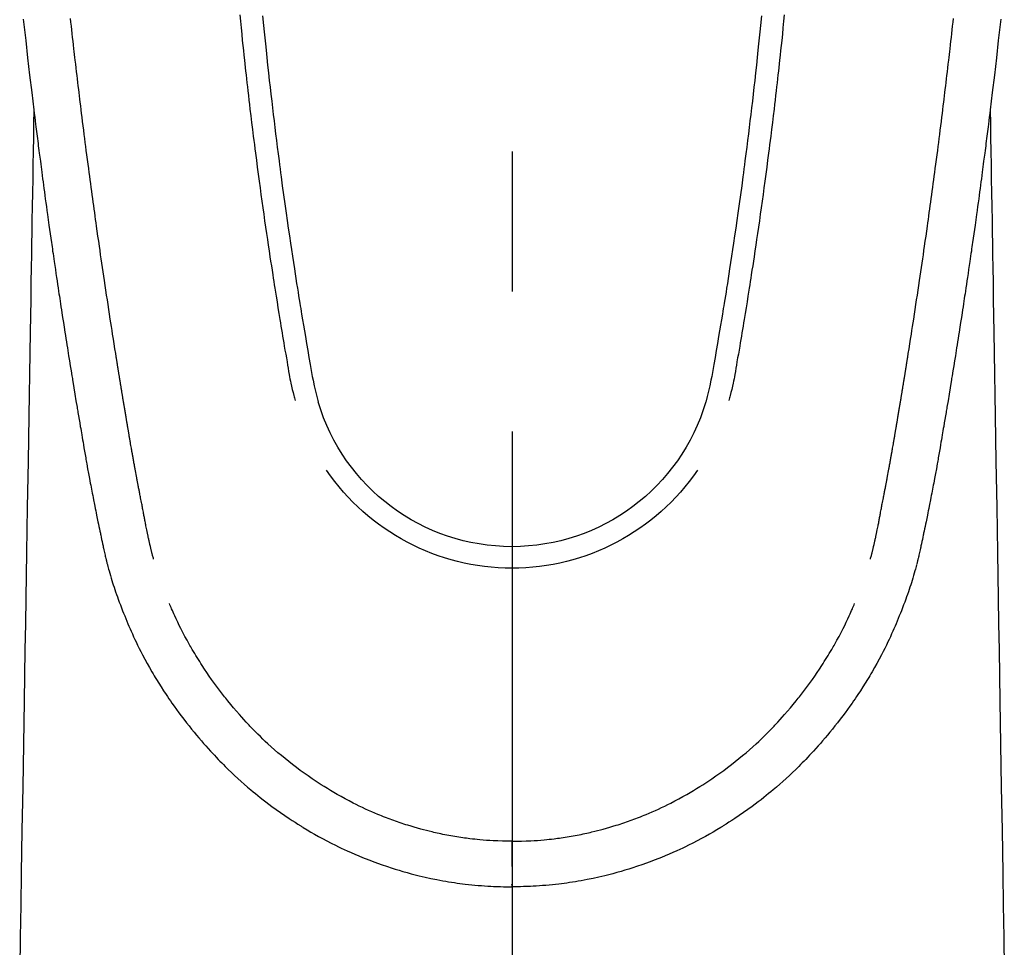
# Model space of a CAD drawing. Extents: x 27948 to 54421, y -25 to 8845.
# Drawn here: x 29568 to 29612, y 7180 to 7221 of the extents above; entities that cross this region are included whole.
import ezdxf

# ---------------------------------------------------------------- set-up
doc = ezdxf.new("R2010")
doc.units = 0
doc.header["$LTSCALE"] = 50
doc.header["$MEASUREMENT"] = 0
doc.linetypes.add('CENTER2', pattern=[1.125, 0.75, -0.125, 0.125, -0.125])
doc.layers.add('150-機器', color=8, linetype='CONTINUOUS')

# ---------------------------------------------------------------- blocks, each defined once
blk = doc.blocks.new('F402_H')
at = {"layer": '150-機器', "color": 161, "linetype": 'CENTER2'}
blk.add_line((0, 136.026), (0, -355.416), dxfattribs=at)
at = {"layer": '150-機器', "color": 13, "linetype": 'Continuous'}
for points in [[(-21.82, -70.557), (-21.794, -70.796), (-21.768, -71.035), (-21.741, -71.274), (-21.715, -71.513), (-21.627, -72.288), (-21.537, -73.062), (-21.445, -73.836), (-21.352, -74.61), (-21.332, -74.772), (-21.312, -74.934), (-21.292, -75.096), (-21.272, -75.257), (-21.259, -75.363), (-21.246, -75.468), (-21.232, -75.573), (-21.219, -75.678), (-21.205, -75.788), (-21.191, -75.897), (-21.177, -76.007), (-21.163, -76.116), (-21.15, -76.222), (-21.136, -76.327), (-21.123, -76.432), (-21.109, -76.538), (-21.097, -76.631), (-21.085, -76.723), (-21.073, -76.816), (-21.06, -76.909), (-21.044, -77.031), (-21.029, -77.154), (-21.013, -77.276), (-20.997, -77.399), (-20.978, -77.542), (-20.958, -77.686), (-20.939, -77.83), (-20.92, -77.973), (-20.899, -78.125), (-20.879, -78.278), (-20.859, -78.43), (-20.838, -78.583), (-20.814, -78.756), (-20.79, -78.93), (-20.766, -79.103), (-20.742, -79.277), (-20.725, -79.4), (-20.708, -79.523), (-20.691, -79.645), (-20.674, -79.768), (-20.646, -79.959), (-20.619, -80.15), (-20.592, -80.341), (-20.565, -80.531), (-20.551, -80.628), (-20.537, -80.724), (-20.524, -80.82), (-20.51, -80.916), (-20.493, -81.033), (-20.476, -81.149), (-20.459, -81.266), (-20.442, -81.382), (-20.416, -81.562), (-20.389, -81.741), (-20.363, -81.921), (-20.336, -82.1), (-20.314, -82.253), (-20.291, -82.406), (-20.268, -82.559), (-20.245, -82.712), (-20.228, -82.822), (-20.211, -82.931), (-20.195, -83.041), (-20.178, -83.151), (-20.158, -83.281), (-20.138, -83.411), (-20.118, -83.541), (-20.098, -83.671), (-20.065, -83.888), (-20.031, -84.105), (-19.997, -84.322), (-19.963, -84.539), (-19.941, -84.682), (-19.918, -84.825), (-19.895, -84.969), (-19.873, -85.112), (-19.854, -85.232), (-19.834, -85.353), (-19.815, -85.473), (-19.796, -85.593), (-19.76, -85.817), (-19.723, -86.041), (-19.687, -86.265), (-19.65, -86.49), (-19.64, -86.551), (-19.63, -86.613), (-19.62, -86.674), (-19.61, -86.736), (-19.563, -87.024), (-19.516, -87.312), (-19.468, -87.6), (-19.42, -87.888), (-19.41, -87.946), (-19.4, -88.005), (-19.391, -88.063), (-19.381, -88.121), (-19.355, -88.279), (-19.328, -88.436), (-19.302, -88.593), (-19.275, -88.751), (-19.259, -88.845), (-19.243, -88.939), (-19.227, -89.033), (-19.211, -89.127), (-19.193, -89.236), (-19.174, -89.345), (-19.155, -89.455), (-19.137, -89.564), (-19.111, -89.712), (-19.086, -89.859), (-19.06, -90.006), (-19.034, -90.154), (-19.022, -90.221), (-19.01, -90.288), (-18.998, -90.356), (-18.986, -90.423), (-18.947, -90.638), (-18.908, -90.852), (-18.868, -91.067), (-18.828, -91.281), (-18.812, -91.37), (-18.795, -91.459), (-18.778, -91.549), (-18.761, -91.638), (-18.742, -91.734), (-18.723, -91.829), (-18.705, -91.925), (-18.686, -92.021), (-18.671, -92.094), (-18.657, -92.166), (-18.643, -92.239), (-18.628, -92.312), (-18.608, -92.412), (-18.587, -92.513), (-18.567, -92.613), (-18.546, -92.713), (-18.531, -92.786), (-18.516, -92.86), (-18.501, -92.933), (-18.486, -93.006), (-18.465, -93.11), (-18.443, -93.214), (-18.421, -93.318), (-18.4, -93.422), (-18.39, -93.468), (-18.381, -93.514), (-18.371, -93.56), (-18.362, -93.606), (-18.342, -93.701), (-18.322, -93.796), (-18.302, -93.891), (-18.282, -93.987), (-18.271, -94.038), (-18.261, -94.088), (-18.25, -94.139), (-18.239, -94.19), (-18.225, -94.253), (-18.211, -94.315), (-18.197, -94.378), (-18.183, -94.44), (-18.172, -94.491), (-18.16, -94.542), (-18.148, -94.592), (-18.136, -94.643), (-18.128, -94.677), (-18.119, -94.71), (-18.111, -94.744), (-18.102, -94.778), (-18.093, -94.813), (-18.085, -94.848), (-18.076, -94.884), (-18.067, -94.919)], [(21.82, -70.557), (21.794, -70.796), (21.768, -71.035), (21.741, -71.274), (21.715, -71.513), (21.627, -72.288), (21.537, -73.062), (21.445, -73.836), (21.352, -74.61), (21.332, -74.772), (21.312, -74.934), (21.292, -75.096), (21.272, -75.257), (21.259, -75.363), (21.246, -75.468), (21.232, -75.573), (21.219, -75.678), (21.205, -75.788), (21.191, -75.897), (21.177, -76.007), (21.163, -76.116), (21.15, -76.222), (21.136, -76.327), (21.123, -76.432), (21.109, -76.538), (21.097, -76.631), (21.085, -76.723), (21.073, -76.816), (21.06, -76.909), (21.044, -77.031), (21.029, -77.154), (21.013, -77.276), (20.997, -77.399), (20.978, -77.542), (20.958, -77.686), (20.939, -77.83), (20.92, -77.973), (20.899, -78.125), (20.879, -78.278), (20.859, -78.43), (20.838, -78.583), (20.814, -78.756), (20.79, -78.93), (20.766, -79.103), (20.742, -79.277), (20.725, -79.4), (20.708, -79.523), (20.691, -79.645), (20.674, -79.768), (20.646, -79.959), (20.619, -80.15), (20.592, -80.341), (20.565, -80.531), (20.551, -80.628), (20.537, -80.724), (20.524, -80.82), (20.51, -80.916), (20.493, -81.033), (20.476, -81.149), (20.459, -81.266), (20.442, -81.382), (20.416, -81.562), (20.389, -81.741), (20.363, -81.921), (20.336, -82.1), (20.314, -82.253), (20.291, -82.406), (20.268, -82.559), (20.245, -82.712), (20.228, -82.822), (20.211, -82.931), (20.195, -83.041), (20.178, -83.151), (20.158, -83.281), (20.138, -83.411), (20.118, -83.541), (20.098, -83.671), (20.065, -83.888), (20.031, -84.105), (19.997, -84.322), (19.963, -84.539), (19.941, -84.682), (19.918, -84.825), (19.895, -84.969), (19.873, -85.112), (19.854, -85.232), (19.834, -85.353), (19.815, -85.473), (19.796, -85.593), (19.76, -85.817), (19.723, -86.041), (19.687, -86.265), (19.65, -86.49), (19.64, -86.551), (19.63, -86.613), (19.62, -86.674), (19.61, -86.736), (19.563, -87.024), (19.516, -87.312), (19.468, -87.6), (19.42, -87.888), (19.41, -87.946), (19.4, -88.005), (19.391, -88.063), (19.381, -88.121), (19.355, -88.279), (19.328, -88.436), (19.302, -88.593), (19.275, -88.751), (19.259, -88.845), (19.243, -88.939), (19.227, -89.033), (19.211, -89.127), (19.193, -89.236), (19.174, -89.345), (19.155, -89.455), (19.137, -89.564), (19.111, -89.712), (19.086, -89.859), (19.06, -90.006), (19.034, -90.154), (19.022, -90.221), (19.01, -90.288), (18.998, -90.356), (18.986, -90.423), (18.947, -90.638), (18.908, -90.852), (18.868, -91.067), (18.828, -91.281), (18.812, -91.37), (18.795, -91.459), (18.778, -91.549), (18.761, -91.638), (18.742, -91.734), (18.723, -91.829), (18.705, -91.925), (18.686, -92.021), (18.671, -92.094), (18.657, -92.166), (18.643, -92.239), (18.628, -92.312), (18.608, -92.412), (18.587, -92.513), (18.567, -92.613), (18.546, -92.713), (18.531, -92.786), (18.516, -92.86), (18.501, -92.933), (18.486, -93.006), (18.465, -93.11), (18.443, -93.214), (18.421, -93.318), (18.4, -93.422), (18.39, -93.468), (18.381, -93.514), (18.371, -93.56), (18.362, -93.606), (18.342, -93.701), (18.322, -93.796), (18.302, -93.891), (18.282, -93.987), (18.271, -94.038), (18.261, -94.088), (18.25, -94.139), (18.239, -94.19), (18.225, -94.253), (18.211, -94.315), (18.197, -94.378), (18.183, -94.44), (18.172, -94.491), (18.16, -94.542), (18.148, -94.592), (18.136, -94.643), (18.128, -94.677), (18.119, -94.71), (18.111, -94.744), (18.102, -94.778), (18.093, -94.813), (18.085, -94.848), (18.076, -94.884), (18.067, -94.919)], [(-11.134, -70.418), (-11.093, -70.847), (-11.065, -71.121), (-11.038, -71.394), (-11.01, -71.668), (-10.982, -71.941), (-10.946, -72.279), (-10.91, -72.617), (-10.874, -72.955), (-10.836, -73.293), (-10.801, -73.602), (-10.766, -73.91), (-10.731, -74.219), (-10.695, -74.528), (-10.66, -74.816), (-10.626, -75.104), (-10.591, -75.392), (-10.556, -75.68), (-10.518, -75.981), (-10.48, -76.281), (-10.442, -76.582), (-10.403, -76.882), (-10.38, -77.061), (-10.357, -77.24), (-10.333, -77.419), (-10.309, -77.597), (-10.255, -78.003), (-10.2, -78.408), (-10.144, -78.814), (-10.087, -79.219), (-10.039, -79.556), (-9.99, -79.893), (-9.941, -80.23), (-9.891, -80.567), (-9.848, -80.854), (-9.805, -81.142), (-9.761, -81.43), (-9.717, -81.717), (-9.684, -81.933), (-9.65, -82.148), (-9.616, -82.364), (-9.582, -82.579), (-9.556, -82.746), (-9.529, -82.913), (-9.502, -83.08), (-9.475, -83.247), (-9.455, -83.368), (-9.435, -83.489), (-9.416, -83.61), (-9.396, -83.731), (-9.354, -83.982), (-9.312, -84.233), (-9.27, -84.484), (-9.227, -84.735), (-9.174, -85.046), (-9.119, -85.357), (-9.065, -85.667), (-9.012, -85.978), (-8.982, -86.156), (-8.951, -86.334), (-8.919, -86.512), (-8.885, -86.689), (-8.833, -86.932), (-8.776, -87.175), (-8.716, -87.416), (-8.654, -87.658)], [(11.134, -70.418), (11.092, -70.847), (11.065, -71.121), (11.038, -71.394), (11.01, -71.668), (10.981, -71.941), (10.946, -72.279), (10.91, -72.617), (10.873, -72.955), (10.836, -73.293), (10.801, -73.601), (10.766, -73.91), (10.73, -74.219), (10.694, -74.527), (10.66, -74.816), (10.626, -75.104), (10.591, -75.392), (10.556, -75.68), (10.518, -75.981), (10.48, -76.281), (10.442, -76.582), (10.403, -76.882), (10.38, -77.061), (10.356, -77.24), (10.333, -77.418), (10.309, -77.597), (10.255, -78.003), (10.2, -78.408), (10.144, -78.814), (10.087, -79.219), (10.039, -79.556), (9.99, -79.893), (9.941, -80.23), (9.891, -80.566), (9.848, -80.854), (9.805, -81.142), (9.761, -81.43), (9.717, -81.717), (9.684, -81.933), (9.65, -82.148), (9.616, -82.364), (9.582, -82.579), (9.555, -82.746), (9.529, -82.913), (9.502, -83.08), (9.474, -83.247), (9.455, -83.368), (9.435, -83.489), (9.416, -83.61), (9.396, -83.731), (9.354, -83.982), (9.312, -84.233), (9.27, -84.484), (9.227, -84.735), (9.174, -85.046), (9.119, -85.356), (9.065, -85.667), (9.012, -85.978), (8.982, -86.156), (8.951, -86.334), (8.919, -86.512), (8.885, -86.689), (8.833, -86.932), (8.776, -87.175), (8.716, -87.416), (8.654, -87.657)], [(-12.158, -70.367), (-12.129, -70.655), (-12.1, -70.943), (-12.071, -71.231), (-12.041, -71.52), (-12.018, -71.736), (-11.996, -71.953), (-11.973, -72.17), (-11.949, -72.386), (-11.931, -72.553), (-11.913, -72.719), (-11.894, -72.885), (-11.875, -73.051), (-11.855, -73.23), (-11.835, -73.408), (-11.815, -73.586), (-11.795, -73.764), (-11.771, -73.969), (-11.747, -74.174), (-11.723, -74.379), (-11.699, -74.583), (-11.663, -74.883), (-11.626, -75.182), (-11.589, -75.481), (-11.552, -75.78), (-11.528, -75.973), (-11.504, -76.166), (-11.479, -76.358), (-11.454, -76.551), (-11.414, -76.861), (-11.374, -77.17), (-11.332, -77.48), (-11.291, -77.789), (-11.25, -78.089), (-11.209, -78.389), (-11.167, -78.689), (-11.125, -78.989), (-11.085, -79.276), (-11.044, -79.564), (-11.002, -79.851), (-10.961, -80.139), (-10.923, -80.396), (-10.885, -80.653), (-10.847, -80.911), (-10.808, -81.168), (-10.777, -81.371), (-10.746, -81.573), (-10.715, -81.776), (-10.683, -81.979), (-10.66, -82.128), (-10.637, -82.278), (-10.614, -82.428), (-10.591, -82.577), (-10.577, -82.665), (-10.563, -82.752), (-10.549, -82.84), (-10.535, -82.927), (-10.493, -83.187), (-10.451, -83.447), (-10.409, -83.707), (-10.366, -83.967), (-10.342, -84.117), (-10.317, -84.267), (-10.292, -84.416), (-10.267, -84.566), (-10.242, -84.716), (-10.217, -84.866), (-10.192, -85.015), (-10.167, -85.165), (-10.136, -85.341), (-10.106, -85.516), (-10.076, -85.692), (-10.046, -85.867), (-10.022, -86.009), (-9.998, -86.15), (-9.974, -86.292), (-9.949, -86.433), (-9.932, -86.53), (-9.913, -86.627), (-9.894, -86.723), (-9.874, -86.82), (-9.844, -86.958), (-9.811, -87.095), (-9.776, -87.233), (-9.741, -87.369), (-9.726, -87.424), (-9.711, -87.479), (-9.697, -87.534), (-9.682, -87.589)], [(12.157, -70.366), (12.129, -70.655), (12.1, -70.943), (12.07, -71.231), (12.041, -71.519), (12.018, -71.736), (11.995, -71.953), (11.972, -72.169), (11.949, -72.386), (11.931, -72.552), (11.912, -72.719), (11.894, -72.885), (11.875, -73.051), (11.855, -73.229), (11.835, -73.407), (11.815, -73.585), (11.794, -73.763), (11.771, -73.968), (11.747, -74.173), (11.723, -74.378), (11.699, -74.583), (11.663, -74.882), (11.626, -75.182), (11.589, -75.481), (11.552, -75.78), (11.528, -75.973), (11.503, -76.165), (11.479, -76.358), (11.454, -76.551), (11.414, -76.86), (11.373, -77.17), (11.332, -77.479), (11.291, -77.789), (11.25, -78.089), (11.209, -78.389), (11.167, -78.689), (11.125, -78.988), (11.085, -79.276), (11.044, -79.564), (11.002, -79.851), (10.961, -80.138), (10.923, -80.396), (10.885, -80.653), (10.847, -80.91), (10.808, -81.168), (10.777, -81.37), (10.746, -81.573), (10.715, -81.776), (10.683, -81.979), (10.66, -82.128), (10.637, -82.278), (10.614, -82.427), (10.591, -82.577), (10.577, -82.664), (10.563, -82.752), (10.549, -82.839), (10.535, -82.927), (10.493, -83.187), (10.451, -83.447), (10.409, -83.707), (10.366, -83.967), (10.342, -84.117), (10.317, -84.266), (10.292, -84.416), (10.267, -84.566), (10.242, -84.716), (10.217, -84.865), (10.192, -85.015), (10.167, -85.165), (10.137, -85.341), (10.106, -85.516), (10.076, -85.692), (10.046, -85.867), (10.022, -86.009), (9.998, -86.15), (9.974, -86.291), (9.949, -86.433), (9.932, -86.53), (9.913, -86.627), (9.894, -86.723), (9.874, -86.82), (9.844, -86.958), (9.811, -87.095), (9.776, -87.232), (9.741, -87.369), (9.726, -87.424), (9.712, -87.479), (9.697, -87.534), (9.682, -87.589)], [(-16.002, -94.681), (-16.013, -94.637), (-16.025, -94.594), (-16.036, -94.551), (-16.048, -94.507), (-16.055, -94.481), (-16.061, -94.455), (-16.068, -94.429), (-16.075, -94.403), (-16.083, -94.37), (-16.091, -94.338), (-16.099, -94.306), (-16.107, -94.274), (-16.115, -94.241), (-16.123, -94.209), (-16.131, -94.177), (-16.139, -94.144), (-16.148, -94.105), (-16.157, -94.065), (-16.166, -94.026), (-16.175, -93.987), (-16.183, -93.955), (-16.19, -93.923), (-16.197, -93.891), (-16.204, -93.859), (-16.213, -93.82), (-16.222, -93.781), (-16.231, -93.742), (-16.239, -93.702), (-16.246, -93.672), (-16.252, -93.642), (-16.259, -93.611), (-16.265, -93.581), (-16.273, -93.544), (-16.28, -93.508), (-16.288, -93.472), (-16.295, -93.435), (-16.307, -93.374), (-16.32, -93.312), (-16.332, -93.251), (-16.344, -93.19), (-16.353, -93.142), (-16.363, -93.095), (-16.372, -93.048), (-16.381, -93), (-16.389, -92.955), (-16.398, -92.911), (-16.406, -92.866), (-16.415, -92.821), (-16.424, -92.775), (-16.432, -92.728), (-16.441, -92.682), (-16.45, -92.636), (-16.46, -92.579), (-16.471, -92.523), (-16.481, -92.466), (-16.492, -92.409), (-16.501, -92.358), (-16.51, -92.307), (-16.52, -92.256), (-16.53, -92.205), (-16.543, -92.14), (-16.556, -92.075), (-16.57, -92.009), (-16.583, -91.944), (-16.593, -91.893), (-16.603, -91.843), (-16.613, -91.792), (-16.622, -91.742), (-16.63, -91.7), (-16.638, -91.658), (-16.646, -91.617), (-16.654, -91.575), (-16.663, -91.531), (-16.671, -91.486), (-16.68, -91.442), (-16.688, -91.398), (-16.695, -91.361), (-16.702, -91.324), (-16.709, -91.287), (-16.716, -91.25), (-16.723, -91.211), (-16.73, -91.173), (-16.738, -91.135), (-16.745, -91.096), (-16.751, -91.065), (-16.757, -91.034), (-16.763, -91.004), (-16.769, -90.973), (-16.784, -90.893), (-16.798, -90.813), (-16.813, -90.733), (-16.828, -90.653), (-16.831, -90.634), (-16.835, -90.614), (-16.839, -90.594), (-16.843, -90.574), (-16.852, -90.522), (-16.862, -90.471), (-16.871, -90.42), (-16.881, -90.368), (-16.889, -90.32), (-16.898, -90.271), (-16.906, -90.222), (-16.914, -90.174), (-16.921, -90.136), (-16.928, -90.097), (-16.935, -90.059), (-16.941, -90.021), (-16.946, -89.993), (-16.951, -89.965), (-16.956, -89.937), (-16.961, -89.909), (-16.97, -89.862), (-16.978, -89.815), (-16.986, -89.768), (-16.994, -89.721), (-17.005, -89.658), (-17.016, -89.595), (-17.027, -89.532), (-17.038, -89.469), (-17.045, -89.426), (-17.053, -89.384), (-17.06, -89.341), (-17.067, -89.299), (-17.074, -89.261), (-17.08, -89.223), (-17.087, -89.185), (-17.093, -89.147), (-17.098, -89.116), (-17.103, -89.085), (-17.109, -89.054), (-17.114, -89.023), (-17.119, -88.992), (-17.125, -88.961), (-17.13, -88.93), (-17.136, -88.899), (-17.143, -88.859), (-17.149, -88.819), (-17.156, -88.779), (-17.163, -88.739), (-17.169, -88.705), (-17.174, -88.672), (-17.18, -88.638), (-17.186, -88.605), (-17.193, -88.563), (-17.2, -88.521), (-17.207, -88.478), (-17.214, -88.436), (-17.219, -88.407), (-17.224, -88.379), (-17.229, -88.35), (-17.234, -88.321), (-17.241, -88.276), (-17.249, -88.231), (-17.256, -88.187), (-17.264, -88.142), (-17.271, -88.098), (-17.279, -88.053), (-17.286, -88.009), (-17.293, -87.965), (-17.301, -87.922), (-17.307, -87.88), (-17.314, -87.838), (-17.321, -87.796), (-17.328, -87.754), (-17.335, -87.711), (-17.342, -87.669), (-17.349, -87.627), (-17.356, -87.584), (-17.363, -87.542), (-17.37, -87.5), (-17.377, -87.458), (-17.382, -87.429), (-17.387, -87.4), (-17.391, -87.371), (-17.396, -87.342), (-17.402, -87.305), (-17.409, -87.267), (-17.415, -87.229), (-17.421, -87.192), (-17.427, -87.154), (-17.434, -87.116), (-17.44, -87.079), (-17.446, -87.041), (-17.452, -87.006), (-17.458, -86.971), (-17.463, -86.936), (-17.469, -86.9), (-17.475, -86.863), (-17.481, -86.825), (-17.487, -86.787), (-17.493, -86.75), (-17.5, -86.706), (-17.507, -86.662), (-17.515, -86.617), (-17.522, -86.573), (-17.527, -86.54), (-17.533, -86.507), (-17.538, -86.475), (-17.544, -86.442), (-17.549, -86.409), (-17.554, -86.375), (-17.559, -86.342), (-17.565, -86.309), (-17.569, -86.28), (-17.574, -86.252), (-17.579, -86.223), (-17.584, -86.194), (-17.59, -86.155), (-17.596, -86.115), (-17.602, -86.075), (-17.609, -86.036), (-17.614, -86), (-17.62, -85.965), (-17.626, -85.93), (-17.632, -85.894), (-17.636, -85.865), (-17.641, -85.837), (-17.646, -85.808), (-17.651, -85.779), (-17.657, -85.739), (-17.664, -85.698), (-17.67, -85.657), (-17.676, -85.617), (-17.681, -85.586), (-17.686, -85.555), (-17.691, -85.523), (-17.696, -85.492), (-17.731, -85.277), (-17.765, -85.061), (-17.798, -84.845), (-17.832, -84.629), (-17.858, -84.461), (-17.885, -84.293), (-17.911, -84.125), (-17.937, -83.956), (-17.97, -83.741), (-18.003, -83.526), (-18.036, -83.311), (-18.068, -83.096), (-18.101, -82.881), (-18.133, -82.666), (-18.165, -82.451), (-18.197, -82.236), (-18.226, -82.043), (-18.254, -81.85), (-18.283, -81.657), (-18.311, -81.464), (-18.339, -81.271), (-18.367, -81.079), (-18.395, -80.886), (-18.422, -80.694), (-18.454, -80.474), (-18.486, -80.253), (-18.517, -80.033), (-18.548, -79.812), (-18.569, -79.659), (-18.591, -79.507), (-18.612, -79.354), (-18.633, -79.201), (-18.655, -79.044), (-18.676, -78.888), (-18.698, -78.731), (-18.72, -78.575), (-18.743, -78.407), (-18.765, -78.24), (-18.788, -78.073), (-18.81, -77.905), (-18.833, -77.738), (-18.855, -77.571), (-18.877, -77.403), (-18.899, -77.236), (-18.926, -77.032), (-18.953, -76.828), (-18.98, -76.623), (-19.007, -76.419), (-19.03, -76.241), (-19.053, -76.063), (-19.075, -75.885), (-19.098, -75.707), (-19.122, -75.515), (-19.147, -75.322), (-19.171, -75.13), (-19.195, -74.937), (-19.216, -74.771), (-19.237, -74.604), (-19.257, -74.438), (-19.277, -74.271), (-19.295, -74.127), (-19.312, -73.983), (-19.33, -73.839), (-19.347, -73.695), (-19.366, -73.54), (-19.385, -73.385), (-19.403, -73.23), (-19.422, -73.075), (-19.442, -72.906), (-19.462, -72.736), (-19.482, -72.567), (-19.502, -72.397), (-19.516, -72.268), (-19.531, -72.139), (-19.546, -72.01), (-19.56, -71.881), (-19.58, -71.712), (-19.599, -71.543), (-19.618, -71.374), (-19.637, -71.205), (-19.656, -71.036), (-19.675, -70.867), (-19.693, -70.698), (-19.712, -70.529)], [(16.002, -94.681), (16.013, -94.637), (16.025, -94.594), (16.036, -94.551), (16.048, -94.507), (16.055, -94.481), (16.061, -94.455), (16.068, -94.429), (16.075, -94.403), (16.083, -94.37), (16.091, -94.338), (16.099, -94.306), (16.107, -94.274), (16.115, -94.241), (16.123, -94.209), (16.131, -94.177), (16.139, -94.144), (16.148, -94.105), (16.157, -94.065), (16.166, -94.026), (16.175, -93.987), (16.183, -93.955), (16.19, -93.923), (16.197, -93.891), (16.204, -93.859), (16.213, -93.82), (16.222, -93.781), (16.231, -93.742), (16.239, -93.702), (16.246, -93.672), (16.252, -93.642), (16.259, -93.611), (16.265, -93.581), (16.273, -93.544), (16.28, -93.508), (16.288, -93.472), (16.295, -93.435), (16.307, -93.374), (16.32, -93.312), (16.332, -93.251), (16.344, -93.19), (16.353, -93.142), (16.363, -93.095), (16.372, -93.048), (16.381, -93), (16.389, -92.955), (16.398, -92.911), (16.406, -92.866), (16.415, -92.821), (16.424, -92.775), (16.432, -92.728), (16.441, -92.682), (16.45, -92.636), (16.46, -92.579), (16.471, -92.523), (16.481, -92.466), (16.492, -92.409), (16.501, -92.358), (16.51, -92.307), (16.52, -92.256), (16.53, -92.205), (16.543, -92.14), (16.556, -92.075), (16.57, -92.009), (16.583, -91.944), (16.593, -91.893), (16.603, -91.843), (16.613, -91.792), (16.622, -91.742), (16.63, -91.7), (16.638, -91.658), (16.646, -91.617), (16.654, -91.575), (16.663, -91.531), (16.671, -91.486), (16.68, -91.442), (16.688, -91.398), (16.695, -91.361), (16.702, -91.324), (16.709, -91.287), (16.716, -91.25), (16.723, -91.211), (16.73, -91.173), (16.738, -91.135), (16.745, -91.096), (16.751, -91.065), (16.757, -91.034), (16.763, -91.004), (16.769, -90.973), (16.784, -90.893), (16.798, -90.813), (16.813, -90.733), (16.828, -90.653), (16.831, -90.634), (16.835, -90.614), (16.839, -90.594), (16.843, -90.574), (16.852, -90.522), (16.862, -90.471), (16.871, -90.42), (16.881, -90.368), (16.889, -90.32), (16.898, -90.271), (16.906, -90.222), (16.914, -90.174), (16.921, -90.136), (16.928, -90.097), (16.935, -90.059), (16.941, -90.021), (16.946, -89.993), (16.951, -89.965), (16.956, -89.937), (16.961, -89.909), (16.97, -89.862), (16.978, -89.815), (16.986, -89.768), (16.994, -89.721), (17.005, -89.658), (17.016, -89.595), (17.027, -89.532), (17.038, -89.469), (17.045, -89.426), (17.053, -89.384), (17.06, -89.341), (17.067, -89.299), (17.074, -89.261), (17.08, -89.223), (17.087, -89.185), (17.093, -89.147), (17.098, -89.116), (17.103, -89.085), (17.109, -89.054), (17.114, -89.023), (17.119, -88.992), (17.125, -88.961), (17.13, -88.93), (17.136, -88.899), (17.143, -88.859), (17.149, -88.819), (17.156, -88.779), (17.163, -88.739), (17.169, -88.705), (17.174, -88.672), (17.18, -88.638), (17.186, -88.605), (17.193, -88.563), (17.2, -88.521), (17.207, -88.478), (17.214, -88.436), (17.219, -88.407), (17.224, -88.379), (17.229, -88.35), (17.234, -88.321), (17.241, -88.276), (17.249, -88.231), (17.256, -88.187), (17.264, -88.142), (17.271, -88.098), (17.279, -88.053), (17.286, -88.009), (17.293, -87.965), (17.301, -87.922), (17.307, -87.88), (17.314, -87.838), (17.321, -87.796), (17.328, -87.754), (17.335, -87.711), (17.342, -87.669), (17.349, -87.627), (17.356, -87.584), (17.363, -87.542), (17.37, -87.5), (17.377, -87.458), (17.382, -87.429), (17.387, -87.4), (17.391, -87.371), (17.396, -87.342), (17.402, -87.305), (17.409, -87.267), (17.415, -87.229), (17.421, -87.192), (17.427, -87.154), (17.434, -87.116), (17.44, -87.079), (17.446, -87.041), (17.452, -87.006), (17.458, -86.971), (17.463, -86.936), (17.469, -86.9), (17.475, -86.863), (17.481, -86.825), (17.487, -86.787), (17.493, -86.75), (17.5, -86.706), (17.507, -86.662), (17.515, -86.617), (17.522, -86.573), (17.527, -86.54), (17.533, -86.507), (17.538, -86.475), (17.544, -86.442), (17.549, -86.409), (17.554, -86.375), (17.559, -86.342), (17.565, -86.309), (17.569, -86.28), (17.574, -86.252), (17.579, -86.223), (17.584, -86.194), (17.59, -86.155), (17.596, -86.115), (17.602, -86.075), (17.609, -86.036), (17.614, -86), (17.62, -85.965), (17.626, -85.93), (17.632, -85.894), (17.636, -85.865), (17.641, -85.837), (17.646, -85.808), (17.651, -85.779), (17.657, -85.739), (17.664, -85.698), (17.67, -85.657), (17.676, -85.617), (17.681, -85.586), (17.686, -85.555), (17.691, -85.523), (17.696, -85.492), (17.731, -85.277), (17.765, -85.061), (17.798, -84.845), (17.832, -84.629), (17.858, -84.461), (17.885, -84.293), (17.911, -84.125), (17.937, -83.956), (17.97, -83.741), (18.003, -83.526), (18.036, -83.311), (18.068, -83.096), (18.101, -82.881), (18.133, -82.666), (18.165, -82.451), (18.197, -82.236), (18.226, -82.043), (18.254, -81.85), (18.283, -81.657), (18.311, -81.464), (18.339, -81.271), (18.367, -81.079), (18.395, -80.886), (18.422, -80.694), (18.454, -80.474), (18.486, -80.253), (18.517, -80.033), (18.548, -79.812), (18.569, -79.659), (18.591, -79.507), (18.612, -79.354), (18.633, -79.201), (18.655, -79.044), (18.676, -78.888), (18.698, -78.731), (18.72, -78.575), (18.743, -78.407), (18.765, -78.24), (18.788, -78.073), (18.81, -77.905), (18.833, -77.738), (18.855, -77.571), (18.877, -77.403), (18.899, -77.236), (18.926, -77.032), (18.953, -76.828), (18.98, -76.623), (19.007, -76.419), (19.03, -76.241), (19.053, -76.063), (19.075, -75.885), (19.098, -75.707), (19.122, -75.515), (19.147, -75.322), (19.171, -75.13), (19.195, -74.937), (19.216, -74.771), (19.237, -74.604), (19.257, -74.438), (19.277, -74.271), (19.295, -74.127), (19.312, -73.983), (19.33, -73.839), (19.347, -73.695), (19.366, -73.54), (19.385, -73.385), (19.403, -73.23), (19.422, -73.075), (19.442, -72.906), (19.462, -72.736), (19.482, -72.567), (19.502, -72.397), (19.516, -72.268), (19.531, -72.139), (19.546, -72.01), (19.56, -71.881), (19.58, -71.712), (19.599, -71.543), (19.618, -71.374), (19.637, -71.205), (19.656, -71.036), (19.675, -70.867), (19.693, -70.698), (19.712, -70.529)], [(-21.352, -74.61), (-21.362, -75.228), (-21.372, -75.846), (-21.382, -76.463), (-21.392, -77.081), (-21.402, -77.697), (-21.412, -78.314), (-21.423, -78.931), (-21.433, -79.548), (-21.441, -80.068), (-21.45, -80.588), (-21.458, -81.108), (-21.467, -81.628), (-21.479, -82.358), (-21.491, -83.087), (-21.503, -83.816), (-21.515, -84.546), (-21.53, -85.479), (-21.545, -86.412), (-21.561, -87.344), (-21.576, -88.277), (-21.609, -90.313), (-21.643, -92.349), (-21.676, -94.385), (-21.71, -96.421), (-21.729, -97.57), (-21.747, -98.719), (-21.766, -99.867), (-21.785, -101.016), (-21.817, -102.937), (-21.848, -104.857), (-21.88, -106.778), (-21.911, -108.699), (-21.935, -110.131), (-21.958, -111.564), (-21.982, -112.997)], [(21.352, -74.61), (21.362, -75.228), (21.372, -75.846), (21.382, -76.463), (21.392, -77.081), (21.402, -77.697), (21.412, -78.314), (21.423, -78.931), (21.433, -79.548), (21.441, -80.068), (21.45, -80.588), (21.458, -81.108), (21.467, -81.628), (21.479, -82.358), (21.491, -83.087), (21.503, -83.816), (21.515, -84.546), (21.53, -85.479), (21.545, -86.412), (21.561, -87.344), (21.576, -88.277), (21.609, -90.313), (21.643, -92.349), (21.676, -94.385), (21.71, -96.421), (21.729, -97.57), (21.747, -98.719), (21.766, -99.867), (21.785, -101.016), (21.817, -102.937), (21.848, -104.857), (21.88, -106.778), (21.911, -108.699), (21.935, -110.131), (21.958, -111.564), (21.982, -112.997)], [(-18.064, -94.933), (-18.046, -94.998), (-18.029, -95.062), (-18.012, -95.127), (-17.994, -95.191), (-17.963, -95.301), (-17.932, -95.409), (-17.899, -95.518), (-17.866, -95.626), (-17.835, -95.727), (-17.802, -95.828), (-17.769, -95.928), (-17.736, -96.028), (-17.698, -96.138), (-17.66, -96.248), (-17.621, -96.357), (-17.582, -96.466), (-17.535, -96.594), (-17.486, -96.723), (-17.437, -96.85), (-17.388, -96.978), (-17.341, -97.095), (-17.293, -97.212), (-17.245, -97.329), (-17.197, -97.445), (-17.15, -97.559), (-17.102, -97.672), (-17.054, -97.785), (-17.005, -97.898), (-16.951, -98.018), (-16.897, -98.138), (-16.841, -98.257), (-16.785, -98.376), (-16.716, -98.519), (-16.646, -98.661), (-16.575, -98.803), (-16.502, -98.943), (-16.399, -99.137), (-16.294, -99.33), (-16.186, -99.521), (-16.077, -99.711), (-16.027, -99.797), (-15.977, -99.882), (-15.926, -99.966), (-15.875, -100.051), (-15.771, -100.218), (-15.665, -100.385), (-15.557, -100.55), (-15.449, -100.715), (-15.383, -100.812), (-15.317, -100.909), (-15.251, -101.006), (-15.184, -101.103), (-15.082, -101.248), (-14.979, -101.392), (-14.875, -101.536), (-14.769, -101.678), (-14.655, -101.829), (-14.54, -101.979), (-14.422, -102.127), (-14.304, -102.275), (-14.197, -102.405), (-14.089, -102.534), (-13.979, -102.663), (-13.869, -102.79), (-13.768, -102.905), (-13.666, -103.018), (-13.564, -103.131), (-13.461, -103.244), (-13.375, -103.338), (-13.289, -103.431), (-13.202, -103.525), (-13.115, -103.617), (-13.039, -103.696), (-12.963, -103.775), (-12.886, -103.853), (-12.809, -103.93), (-12.669, -104.068), (-12.528, -104.204), (-12.385, -104.338), (-12.241, -104.471), (-12.099, -104.599), (-11.956, -104.726), (-11.811, -104.852), (-11.666, -104.975), (-11.562, -105.062), (-11.458, -105.148), (-11.353, -105.232), (-11.248, -105.317), (-11.118, -105.418), (-10.987, -105.519), (-10.856, -105.618), (-10.723, -105.717), (-10.532, -105.855), (-10.338, -105.991), (-10.143, -106.124), (-9.947, -106.256), (-9.819, -106.341), (-9.689, -106.426), (-9.56, -106.509), (-9.43, -106.592), (-9.402, -106.61), (-9.374, -106.627), (-9.346, -106.645), (-9.318, -106.662), (-9.152, -106.763), (-8.985, -106.862), (-8.816, -106.96), (-8.647, -107.055), (-8.458, -107.158), (-8.268, -107.259), (-8.077, -107.358), (-7.885, -107.455), (-7.754, -107.519), (-7.622, -107.582), (-7.491, -107.644), (-7.358, -107.705), (-7.187, -107.782), (-7.015, -107.857), (-6.842, -107.93), (-6.669, -108.001), (-6.395, -108.109), (-6.12, -108.213), (-5.843, -108.312), (-5.565, -108.406), (-5.391, -108.463), (-5.217, -108.518), (-5.043, -108.571), (-4.868, -108.623), (-4.687, -108.674), (-4.506, -108.723), (-4.325, -108.77), (-4.143, -108.815), (-3.881, -108.877), (-3.619, -108.934), (-3.356, -108.988), (-3.091, -109.037), (-2.961, -109.059), (-2.829, -109.081), (-2.698, -109.102), (-2.567, -109.121), (-2.448, -109.139), (-2.329, -109.155), (-2.21, -109.171), (-2.091, -109.185), (-1.946, -109.202), (-1.801, -109.218), (-1.656, -109.232), (-1.511, -109.245), (-1.368, -109.257), (-1.225, -109.268), (-1.081, -109.277), (-0.938, -109.285), (-0.831, -109.29), (-0.725, -109.295), (-0.618, -109.299), (-0.511, -109.302), (-0.383, -109.305), (-0.255, -109.307), (-0.128, -109.308), (0, -109.309)], [(18.064, -94.933), (18.046, -94.998), (18.029, -95.062), (18.012, -95.127), (17.994, -95.191), (17.963, -95.301), (17.932, -95.409), (17.899, -95.518), (17.866, -95.626), (17.835, -95.727), (17.802, -95.828), (17.769, -95.928), (17.736, -96.028), (17.698, -96.138), (17.66, -96.248), (17.621, -96.357), (17.582, -96.466), (17.535, -96.594), (17.486, -96.723), (17.437, -96.85), (17.388, -96.978), (17.341, -97.095), (17.293, -97.212), (17.245, -97.329), (17.197, -97.445), (17.15, -97.559), (17.102, -97.672), (17.054, -97.785), (17.005, -97.898), (16.951, -98.018), (16.897, -98.138), (16.841, -98.257), (16.785, -98.376), (16.716, -98.519), (16.646, -98.661), (16.575, -98.803), (16.502, -98.943), (16.399, -99.137), (16.294, -99.33), (16.187, -99.521), (16.077, -99.711), (16.027, -99.797), (15.977, -99.882), (15.926, -99.966), (15.875, -100.051), (15.771, -100.218), (15.665, -100.385), (15.557, -100.55), (15.449, -100.715), (15.383, -100.812), (15.317, -100.909), (15.251, -101.006), (15.184, -101.103), (15.082, -101.248), (14.979, -101.392), (14.875, -101.536), (14.769, -101.678), (14.655, -101.829), (14.54, -101.979), (14.422, -102.127), (14.304, -102.275), (14.197, -102.405), (14.089, -102.534), (13.979, -102.663), (13.869, -102.79), (13.768, -102.905), (13.666, -103.018), (13.564, -103.131), (13.461, -103.244), (13.375, -103.338), (13.289, -103.431), (13.202, -103.525), (13.115, -103.617), (13.039, -103.696), (12.963, -103.775), (12.886, -103.853), (12.809, -103.93), (12.669, -104.068), (12.528, -104.204), (12.385, -104.338), (12.241, -104.471), (12.099, -104.599), (11.956, -104.726), (11.811, -104.852), (11.666, -104.975), (11.562, -105.062), (11.458, -105.148), (11.353, -105.232), (11.248, -105.317), (11.118, -105.418), (10.987, -105.519), (10.856, -105.618), (10.723, -105.717), (10.532, -105.855), (10.338, -105.991), (10.143, -106.124), (9.947, -106.256), (9.819, -106.341), (9.689, -106.426), (9.56, -106.509), (9.43, -106.592), (9.402, -106.61), (9.374, -106.627), (9.346, -106.645), (9.318, -106.662), (9.152, -106.763), (8.985, -106.862), (8.816, -106.96), (8.647, -107.055), (8.458, -107.158), (8.268, -107.259), (8.077, -107.358), (7.885, -107.455), (7.754, -107.519), (7.622, -107.582), (7.491, -107.644), (7.358, -107.705), (7.187, -107.782), (7.015, -107.857), (6.842, -107.93), (6.669, -108.001), (6.395, -108.109), (6.12, -108.213), (5.843, -108.312), (5.565, -108.406), (5.391, -108.463), (5.217, -108.518), (5.043, -108.571), (4.868, -108.623), (4.687, -108.674), (4.506, -108.723), (4.325, -108.77), (4.143, -108.815), (3.881, -108.877), (3.619, -108.934), (3.356, -108.988), (3.091, -109.037), (2.961, -109.059), (2.829, -109.081), (2.698, -109.102), (2.567, -109.121), (2.448, -109.139), (2.329, -109.155), (2.21, -109.171), (2.091, -109.185), (1.946, -109.202), (1.801, -109.218), (1.656, -109.232), (1.511, -109.245), (1.368, -109.257), (1.225, -109.268), (1.081, -109.277), (0.938, -109.285), (0.831, -109.29), (0.725, -109.295), (0.618, -109.299), (0.511, -109.302), (0.383, -109.305), (0.255, -109.307), (0.128, -109.308), (0, -109.309)], [(0, -107.274), (-0.21, -107.271), (-0.421, -107.267), (-0.632, -107.261), (-0.842, -107.252), (-0.992, -107.244), (-1.142, -107.234), (-1.292, -107.222), (-1.442, -107.209), (-1.551, -107.198), (-1.66, -107.187), (-1.77, -107.175), (-1.879, -107.162), (-1.958, -107.152), (-2.037, -107.142), (-2.117, -107.131), (-2.196, -107.12), (-2.285, -107.107), (-2.374, -107.093), (-2.463, -107.079), (-2.552, -107.064), (-2.641, -107.049), (-2.729, -107.033), (-2.818, -107.018), (-2.906, -107.001), (-2.994, -106.984), (-3.083, -106.966), (-3.171, -106.948), (-3.259, -106.929), (-3.337, -106.912), (-3.415, -106.895), (-3.493, -106.877), (-3.571, -106.858), (-3.697, -106.828), (-3.824, -106.797), (-3.949, -106.764), (-4.075, -106.731), (-4.22, -106.691), (-4.364, -106.649), (-4.508, -106.606), (-4.651, -106.561), (-4.737, -106.534), (-4.823, -106.506), (-4.908, -106.477), (-4.993, -106.449), (-5.159, -106.392), (-5.324, -106.333), (-5.489, -106.273), (-5.653, -106.211), (-5.736, -106.179), (-5.82, -106.146), (-5.903, -106.113), (-5.986, -106.079), (-6.126, -106.02), (-6.265, -105.96), (-6.404, -105.898), (-6.542, -105.835), (-6.681, -105.771), (-6.819, -105.705), (-6.957, -105.637), (-7.094, -105.569), (-7.274, -105.476), (-7.454, -105.381), (-7.632, -105.283), (-7.809, -105.183), (-7.954, -105.098), (-8.099, -105.013), (-8.243, -104.925), (-8.385, -104.836), (-8.522, -104.749), (-8.657, -104.66), (-8.792, -104.57), (-8.926, -104.48), (-9.103, -104.358), (-9.278, -104.235), (-9.453, -104.11), (-9.625, -103.983), (-9.796, -103.853), (-9.966, -103.72), (-10.133, -103.586), (-10.299, -103.449), (-10.452, -103.319), (-10.603, -103.188), (-10.753, -103.056), (-10.901, -102.921), (-11.014, -102.815), (-11.126, -102.709), (-11.237, -102.601), (-11.348, -102.492), (-11.421, -102.418), (-11.495, -102.343), (-11.568, -102.268), (-11.641, -102.193), (-11.672, -102.16), (-11.703, -102.128), (-11.734, -102.095), (-11.764, -102.062), (-11.867, -101.952), (-11.968, -101.84), (-12.068, -101.727), (-12.167, -101.614), (-12.299, -101.464), (-12.429, -101.313), (-12.558, -101.161), (-12.685, -101.008), (-12.734, -100.947), (-12.783, -100.886), (-12.832, -100.825), (-12.88, -100.764), (-13.017, -100.588), (-13.151, -100.41), (-13.283, -100.231), (-13.412, -100.05), (-13.519, -99.896), (-13.624, -99.741), (-13.728, -99.586), (-13.83, -99.429), (-13.888, -99.34), (-13.945, -99.25), (-14.002, -99.16), (-14.058, -99.069), (-14.113, -98.98), (-14.168, -98.89), (-14.222, -98.8), (-14.276, -98.71), (-14.311, -98.65), (-14.346, -98.59), (-14.38, -98.53), (-14.414, -98.47), (-14.51, -98.298), (-14.604, -98.124), (-14.696, -97.95), (-14.785, -97.775), (-14.856, -97.632), (-14.925, -97.489), (-14.993, -97.345), (-15.06, -97.2), (-15.095, -97.123), (-15.129, -97.045), (-15.164, -96.967), (-15.197, -96.889), (-15.222, -96.831), (-15.246, -96.773), (-15.271, -96.715), (-15.295, -96.657)], [(0, -107.274), (0.21, -107.271), (0.421, -107.267), (0.632, -107.261), (0.842, -107.252), (0.992, -107.244), (1.142, -107.234), (1.292, -107.222), (1.442, -107.209), (1.551, -107.198), (1.66, -107.187), (1.77, -107.175), (1.879, -107.162), (1.958, -107.152), (2.037, -107.142), (2.117, -107.131), (2.196, -107.12), (2.285, -107.107), (2.374, -107.093), (2.463, -107.079), (2.552, -107.064), (2.641, -107.049), (2.729, -107.033), (2.818, -107.018), (2.906, -107.001), (2.994, -106.984), (3.083, -106.966), (3.171, -106.948), (3.259, -106.929), (3.337, -106.912), (3.415, -106.895), (3.493, -106.877), (3.571, -106.858), (3.697, -106.828), (3.824, -106.797), (3.949, -106.764), (4.075, -106.731), (4.22, -106.691), (4.364, -106.649), (4.508, -106.606), (4.651, -106.561), (4.737, -106.534), (4.823, -106.506), (4.908, -106.477), (4.993, -106.449), (5.159, -106.392), (5.324, -106.333), (5.489, -106.273), (5.653, -106.211), (5.736, -106.179), (5.82, -106.146), (5.903, -106.113), (5.986, -106.079), (6.126, -106.02), (6.265, -105.96), (6.404, -105.898), (6.542, -105.835), (6.681, -105.771), (6.819, -105.705), (6.957, -105.637), (7.094, -105.569), (7.274, -105.476), (7.454, -105.381), (7.632, -105.283), (7.809, -105.183), (7.954, -105.098), (8.099, -105.013), (8.243, -104.925), (8.385, -104.836), (8.522, -104.749), (8.657, -104.66), (8.792, -104.57), (8.926, -104.48), (9.103, -104.358), (9.278, -104.235), (9.453, -104.11), (9.625, -103.983), (9.796, -103.853), (9.966, -103.72), (10.133, -103.586), (10.299, -103.449), (10.452, -103.319), (10.603, -103.188), (10.753, -103.056), (10.901, -102.921), (11.014, -102.815), (11.126, -102.709), (11.237, -102.601), (11.348, -102.492), (11.421, -102.418), (11.495, -102.343), (11.568, -102.268), (11.641, -102.193), (11.672, -102.16), (11.703, -102.128), (11.734, -102.095), (11.764, -102.062), (11.867, -101.952), (11.968, -101.84), (12.068, -101.727), (12.167, -101.614), (12.299, -101.464), (12.429, -101.313), (12.558, -101.161), (12.685, -101.008), (12.734, -100.947), (12.783, -100.886), (12.832, -100.825), (12.88, -100.764), (13.017, -100.588), (13.151, -100.41), (13.283, -100.231), (13.412, -100.05), (13.519, -99.896), (13.624, -99.741), (13.728, -99.586), (13.83, -99.429), (13.888, -99.34), (13.945, -99.25), (14.002, -99.16), (14.058, -99.069), (14.113, -98.98), (14.168, -98.89), (14.222, -98.8), (14.276, -98.71), (14.311, -98.65), (14.346, -98.59), (14.38, -98.53), (14.414, -98.47), (14.51, -98.298), (14.604, -98.124), (14.696, -97.95), (14.785, -97.775), (14.856, -97.632), (14.925, -97.489), (14.993, -97.345), (15.06, -97.2), (15.095, -97.123), (15.129, -97.045), (15.164, -96.967), (15.197, -96.889), (15.222, -96.831), (15.246, -96.773), (15.271, -96.715), (15.295, -96.657)], [(0, -106.049), (0, -106.059), (0, -106.069), (0, -106.078), (0, -106.088), (0, -106.098), (0, -106.106), (0, -106.116), (0, -106.126), (0, -106.135), (0, -106.145), (0, -106.155), (0, -106.164), (0, -106.174), (0, -106.184), (0, -106.193), (0, -106.203), (0, -106.212), (0, -106.222), (0, -106.232), (0, -106.241), (0, -106.251), (0, -106.261), (0, -106.27), (0, -106.28), (0, -106.29), (0, -106.299), (0, -106.309), (0, -106.319), (0, -106.328), (0, -106.338), (0, -106.348), (0, -106.357), (0, -106.367), (0, -106.377), (0, -106.386), (0, -106.396), (0, -106.406), (0, -106.415), (0, -106.425), (0, -106.435), (0, -106.444), (0, -106.454), (0, -106.464), (0, -106.473), (0, -106.482), (0, -106.492), (0, -106.501), (0, -106.511), (0, -106.521), (0, -106.53), (0, -106.54), (0, -106.55), (0, -106.559), (0, -106.569), (0, -106.579), (0, -106.588), (0, -106.598), (0, -106.608), (0, -106.617), (0, -106.627), (0, -106.637), (0, -106.646), (0, -106.656), (0, -106.666), (0, -106.675), (0, -106.685), (0, -106.695), (0, -106.704), (0, -106.714), (0, -106.724), (0, -106.733), (0, -106.743), (0, -106.753), (0, -106.763), (0, -106.772), (0, -106.782), (0, -106.792), (0, -106.801), (0, -106.811), (0, -106.821), (0, -106.83), (0, -106.84), (0, -106.85), (0, -106.858), (0, -106.868), (0, -106.878), (0, -106.887), (0, -106.897), (0, -106.907), (0, -106.916), (0, -106.926), (0, -106.936), (0, -106.946), (0, -106.955), (0, -106.965), (0, -106.975), (0, -106.984), (0, -106.994), (0, -107.004), (0, -107.013), (0, -107.023), (0, -107.033), (0, -107.043), (0, -107.052), (0, -107.062), (0, -107.072), (0, -107.081), (0, -107.091), (0, -107.101), (0, -107.11), (0, -107.12), (0, -107.13), (0, -107.14), (0, -107.149), (0, -107.159), (0, -107.169), (0, -107.178), (0, -107.188), (0, -107.198), (0, -107.207), (0, -107.217), (0, -107.227), (0, -107.236), (0, -107.245), (0, -107.255), (0, -107.265), (0, -107.274)], [(0.001, -107.274), (0.001, -107.299), (0.001, -107.323), (0.001, -107.348), (0.001, -107.372), (0.001, -107.397), (0.001, -107.421), (0.001, -107.445), (0.001, -107.47), (0.001, -107.494), (0.001, -107.518), (0.001, -107.543), (0.001, -107.567), (0.001, -107.591), (0.001, -107.614), (0.001, -107.638), (0.001, -107.662), (0.001, -107.686), (0.001, -107.71), (0.001, -107.734), (0.001, -107.757), (0.001, -107.781), (0.001, -107.805), (0.001, -107.828), (0.001, -107.852), (0.001, -107.875), (0.001, -107.898), (0.001, -107.922), (0.001, -107.945), (0.001, -107.968), (0.001, -107.99), (0.001, -108.013), (0.001, -108.035), (0.001, -108.058), (0.001, -108.08), (0.001, -108.103), (0.001, -108.125), (0.001, -108.147), (0.001, -108.17), (0.001, -108.191), (0.001, -108.213), (0.001, -108.235), (0.001, -108.257), (0.001, -108.278), (0.001, -108.299), (0.001, -108.321), (0.001, -108.342), (0.001, -108.362), (0.001, -108.382), (0, -108.403), (0, -108.423), (0, -108.444), (0, -108.464), (0, -108.484), (0, -108.504), (0, -108.523), (0, -108.543), (0, -108.562), (0, -108.581), (0, -108.6), (0, -108.619), (0, -108.637), (0, -108.656), (0, -108.674), (0, -108.692), (0, -108.71), (0, -108.727), (0, -108.744), (0, -108.761), (0, -108.778), (0, -108.795), (0, -108.811), (0, -108.828), (0, -108.844), (0, -108.86), (0, -108.876), (0, -108.891), (0, -108.906), (0, -108.921), (0, -108.936), (0, -108.951), (0, -108.965), (0, -108.979), (0, -108.993), (0, -109.006), (0, -109.02), (0, -109.033), (0, -109.045), (0, -109.058), (0, -109.07), (0, -109.082), (0, -109.094), (0, -109.105), (0, -109.115), (0, -109.126), (0, -109.137), (0, -109.147), (0, -109.157), (0, -109.167), (0, -109.176), (0, -109.185), (0, -109.194), (0, -109.203), (0, -109.211), (0, -109.219), (0, -109.226), (0, -109.234), (0, -109.241), (0, -109.247), (0, -109.254), (0, -109.26), (0, -109.265), (0, -109.271), (0, -109.276), (0, -109.28), (0, -109.285), (0, -109.289), (0, -109.292), (0, -109.296), (0, -109.298), (0, -109.301), (0, -109.303), (0, -109.305), (0, -109.307), (0, -109.308), (0, -109.309)], [(0, -109.311), (0, -109.31), (0, -109.309), (0, -109.308), (0, -109.307), (0, -109.306), (0, -109.305), (0, -109.304), (0, -109.303), (0, -109.302), (0, -109.301), (0, -109.3), (0, -109.299), (0, -109.298), (0, -109.297), (0, -109.296), (0, -109.295), (0, -109.294), (0, -109.293), (0, -109.292), (0, -109.291), (0, -109.29), (0, -109.289), (0, -109.288), (0, -109.287), (0, -109.286), (0, -109.285), (0, -109.284), (0, -109.283), (0, -109.282), (0, -109.281), (0, -109.28), (0, -109.279), (0, -109.278), (0, -109.277), (0, -109.276), (0, -109.275), (0, -109.274), (0, -109.273), (0, -109.272), (0, -109.271), (0, -109.27), (0, -109.269), (0, -109.268), (0, -109.267), (0, -109.266), (0, -109.265), (0, -109.264), (0, -109.263), (0, -109.261), (0, -109.26), (0, -109.259), (0, -109.258), (0, -109.257), (0, -109.255), (0, -109.254), (0, -109.253), (0, -109.251), (0, -109.25), (0, -109.249), (0, -109.248), (0, -109.246), (0, -109.245), (0, -109.243), (0, -109.242), (0, -109.241), (0, -109.239), (0, -109.238), (0, -109.236), (0, -109.235), (0, -109.233), (0, -109.232), (0, -109.23), (0, -109.229), (0, -109.227), (0, -109.226), (0, -109.224), (0, -109.223), (0, -109.221), (0, -109.219), (0, -109.218), (0, -109.216), (0, -109.214), (0.001, -109.213), (0.001, -109.211), (0.001, -109.209), (0.001, -109.207), (0.001, -109.206), (0.001, -109.204), (0.001, -109.202), (0.001, -109.2), (0.001, -109.198), (0.001, -109.197), (0.001, -109.195), (0.001, -109.193), (0.001, -109.191)]]:
    blk.add_lwpolyline(points, dxfattribs=at)
for centre, radius, start, end in [((0, -85.093), 9.026, 196.506, 343.494), ((0, -85.06), 10.021, 214.2969, 325.7031)]:
    blk.add_arc(centre, radius, start, end, dxfattribs=at)

msp = doc.modelspace()

# ---------------------------------------------------------------- block references
at = {"layer": '150-機器', "xscale": -1}
msp.add_blockref('F402_H', (29589.801, 7291.777), dxfattribs=at)

doc.saveas('drawing.dxf')
